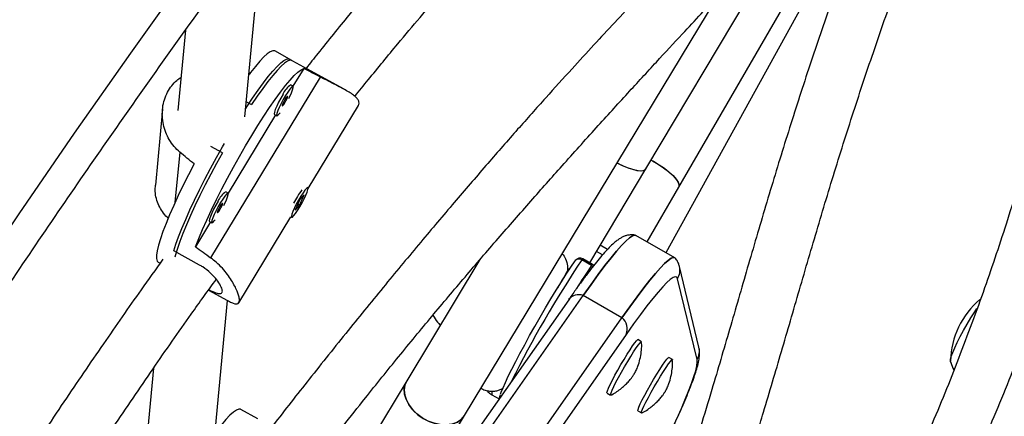
# Model space of a CAD drawing. Extents: x -72 to 532, y -16 to 755.
# Drawn here: x 149 to 160, y 139 to 143 of the extents above; entities that cross this region are included whole.
import ezdxf

# ---------------------------------------------------------------- set-up
doc = ezdxf.new("R2010")
doc.units = 0
doc.header["$LTSCALE"] = 0.125
doc.header["$MEASUREMENT"] = 0
doc.layers.add('CONTOUR', color=7, linetype='CONTINUOUS')

msp = doc.modelspace()

# ---------------------------------------------------------------- linework, layer by layer
at = {"layer": 'CONTOUR'}
for p, q in [((156.437, 141.661), (158.173, 144.572)), ((156.661, 140.726), (158.773, 144.556)), ((156.802, 141.456), (158.546, 144.469)), ((151.968, 142.241), (152.11, 143.744)), ((154.414, 138.909), (157.248, 143.6)), ((151.306, 143.21), (151.221, 142.312)), ((152.489, 142.871), (152.299, 142.976)), ((153.073, 142.549), (152.462, 142.886)), ((152.623, 142.781), (152.503, 142.583)), ((152.807, 142.685), (151.585, 140.669)), ((152.504, 142.583), (152.477, 142.598)), ((151.984, 142.41), (152.042, 142.378)), ((152.671, 141.441), (153.233, 142.367)), ((151.049, 142.325), (150.969, 141.478)), ((152.308, 142.262), (151.779, 141.389)), ((152.296, 142.269), (152.323, 142.254)), ((151.716, 141.841), (151.589, 141.911)), ((151.242, 141.848), (151.188, 141.284)), ((155.81, 140.611), (156.437, 141.661)), ((152.669, 141.45), (152.661, 141.454)), ((156.45, 140.847), (156.802, 141.456)), ((151.78, 141.388), (151.753, 141.403)), ((152.575, 141.253), (152.627, 141.372)), ((152.627, 141.372), (152.581, 141.318)), ((152.581, 141.318), (152.529, 141.199)), ((152.529, 141.199), (152.575, 141.253)), ((152.561, 141.26), (152.575, 141.253)), ((151.899, 140.166), (152.48, 141.125)), ((152.48, 141.125), (152.487, 141.121)), ((151.108, 141.113), (151.106, 141.093)), ((151.584, 141.068), (151.417, 140.792)), ((151.572, 141.074), (151.599, 141.059)), ((156.759, 140.669), (156.326, 140.919)), ((156.007, 140.762), (155.927, 140.808)), ((151.46, 140.588), (151.175, 140.745)), ((155.954, 140.701), (155.887, 140.74)), ((151, 140.619), (151.021, 140.607)), ((154.587, 140.648), (153.771, 139.297)), ((155.648, 140.633), (155.65, 140.637)), ((155.831, 140.582), (155.723, 140.644)), ((155.841, 140.593), (155.733, 140.656)), ((157.028, 139.671), (156.81, 140.573)), ((157.007, 139.533), (156.79, 140.435)), ((151.562, 140.309), (151.774, 140.192)), ((153.04, 136.395), (155.738, 140.249)), ((156.17, 139.999), (155.738, 140.249)), ((151.591, 138.243), (151.775, 140.192)), ((155.576, 140.201), (152.878, 136.348)), ((153.472, 136.145), (156.17, 139.999)), ((156.216, 139.813), (153.518, 135.959)), ((156.388, 139.732), (156.347, 139.755)), ((156.732, 139.533), (156.692, 139.556)), ((150.949, 139.438), (150.843, 138.314)), ((153.771, 139.297), (153.339, 138.581)), ((156.003, 139.159), (156.043, 139.135)), ((154.721, 139.14), (154.801, 139.094)), ((152.111, 138.873), (151.921, 138.977)), ((156.347, 138.96), (156.388, 138.937)), ((153.915, 138.083), (154.414, 138.909))]:
    msp.add_line(p, q, dxfattribs=at)
at = {"layer": 'CONTOUR', "flags": 128}
for points in [[(156.652, 150.692), (155.961, 149.861), (155.278, 149.023), (154.601, 148.178), (153.931, 147.324), (153.268, 146.464), (152.613, 145.597), (151.965, 144.722), (151.324, 143.841), (150.691, 142.953), (150.066, 142.059), (149.448, 141.158), (148.838, 140.251), (148.236, 139.338), (147.642, 138.42), (147.057, 137.495), (146.479, 136.565), (145.91, 135.629), (145.35, 134.688), (144.798, 133.742), (144.254, 132.791), (143.72, 131.835), (143.194, 130.874)], [(151.977, 142.336), (151.987, 142.351), (152.052, 142.449), (152.114, 142.538), (152.173, 142.619), (152.228, 142.691), (152.279, 142.752), (152.325, 142.803), (152.366, 142.842), (152.401, 142.87), (152.43, 142.885), (152.453, 142.889), (152.462, 142.886)], [(152.299, 142.976), (152.297, 142.976), (152.277, 142.978), (152.25, 142.967), (152.217, 142.944), (152.178, 142.909), (152.134, 142.862), (152.084, 142.804), (152.03, 142.735), (152.013, 142.713)], [(151.417, 140.792), (151.453, 140.884), (151.495, 140.984), (151.542, 141.09), (151.594, 141.202), (151.65, 141.318), (151.71, 141.437), (151.773, 141.558), (151.839, 141.679), (151.906, 141.799), (151.974, 141.918), (152.043, 142.033), (152.111, 142.143), (152.178, 142.248), (152.243, 142.346), (152.306, 142.436), (152.365, 142.517), (152.421, 142.589), (152.472, 142.651), (152.518, 142.701), (152.559, 142.74), (152.594, 142.767), (152.623, 142.781)], [(152.489, 142.871), (152.488, 142.871), (152.468, 142.873), (152.442, 142.863), (152.409, 142.841), (152.371, 142.806), (152.327, 142.76), (152.278, 142.703), (152.224, 142.636), (152.166, 142.559), (152.105, 142.472), (152.042, 142.378)], [(152.457, 142.447), (152.468, 142.469), (152.486, 142.509), (152.499, 142.543), (152.506, 142.567), (152.506, 142.581), (152.499, 142.582), (152.485, 142.571), (152.467, 142.549), (152.444, 142.517), (152.419, 142.478)], [(152.392, 142.493), (152.367, 142.45), (152.343, 142.405), (152.322, 142.362), (152.306, 142.324), (152.296, 142.295), (152.293, 142.276), (152.296, 142.269)], [(152.419, 142.478), (152.394, 142.435), (152.37, 142.39), (152.349, 142.347), (152.333, 142.31), (152.324, 142.28), (152.32, 142.261), (152.324, 142.253), (152.334, 142.258), (152.35, 142.275), (152.36, 142.287)], [(152.415, 142.438), (152.403, 142.417), (152.393, 142.396), (152.386, 142.379), (152.382, 142.367), (152.384, 142.363), (152.39, 142.368), (152.4, 142.38), (152.412, 142.398), (152.424, 142.419), (152.434, 142.44), (152.441, 142.458), (152.445, 142.469), (152.443, 142.473), (152.437, 142.469), (152.427, 142.456), (152.415, 142.438)], [(151.175, 140.745), (151.199, 140.82), (151.229, 140.904), (151.266, 140.996), (151.308, 141.096), (151.355, 141.202), (151.407, 141.313), (151.463, 141.428), (151.522, 141.546), (151.585, 141.666), (151.65, 141.786), (151.717, 141.906), (151.739, 141.943)], [(151.716, 141.841), (151.65, 141.721), (151.586, 141.6), (151.524, 141.481), (151.466, 141.364), (151.411, 141.25), (151.361, 141.141), (151.316, 141.038), (151.277, 140.941), (151.243, 140.852), (151.215, 140.772), (151.194, 140.702), (151.187, 140.674)], [(151.401, 141.715), (151.339, 141.595), (151.28, 141.477), (151.224, 141.362), (151.174, 141.252), (151.128, 141.147), (151.088, 141.05), (151.054, 140.96), (151.026, 140.879), (151.005, 140.808), (150.99, 140.747), (150.982, 140.697), (150.982, 140.659), (150.988, 140.632), (151, 140.619)], [(156.117, 141.728), (156.166, 141.703), (156.228, 141.676), (156.286, 141.656), (156.337, 141.644), (156.379, 141.64), (156.412, 141.644), (156.433, 141.656), (156.437, 141.661)], [(156.117, 141.728), (156.12, 141.726), (156.184, 141.695), (156.245, 141.67), (156.301, 141.652), (156.35, 141.642), (156.389, 141.64), (156.419, 141.646), (156.436, 141.661), (156.437, 141.661)], [(156.495, 141.759), (156.51, 141.75), (156.573, 141.713), (156.633, 141.673), (156.687, 141.632), (156.732, 141.591), (156.768, 141.552), (156.793, 141.517), (156.805, 141.487), (156.805, 141.463), (156.802, 141.456)], [(156.495, 141.759), (156.52, 141.745), (156.583, 141.707), (156.642, 141.667), (156.694, 141.625), (156.739, 141.585), (156.773, 141.547), (156.796, 141.512), (156.806, 141.483), (156.804, 141.46), (156.802, 141.456)], [(151.733, 141.253), (151.744, 141.274), (151.762, 141.315), (151.775, 141.348), (151.782, 141.373), (151.782, 141.386), (151.775, 141.388), (151.761, 141.377), (151.743, 141.355), (151.72, 141.323), (151.695, 141.284)], [(152.647, 141.367), (152.661, 141.402), (152.669, 141.429), (152.671, 141.446), (152.666, 141.45), (152.654, 141.442), (152.636, 141.423), (152.615, 141.393), (152.59, 141.356), (152.565, 141.313), (152.54, 141.268), (152.519, 141.224), (152.501, 141.185), (152.49, 141.154), (152.485, 141.132), (152.487, 141.121), (152.496, 141.123), (152.51, 141.137), (152.53, 141.162), (152.554, 141.196), (152.579, 141.236), (152.604, 141.28), (152.627, 141.325), (152.647, 141.367)], [(151.668, 141.299), (151.643, 141.255), (151.619, 141.21), (151.598, 141.168), (151.582, 141.13), (151.572, 141.101), (151.569, 141.082), (151.572, 141.074)], [(151.695, 141.284), (151.67, 141.24), (151.646, 141.195), (151.625, 141.153), (151.61, 141.115), (151.6, 141.086), (151.596, 141.067), (151.6, 141.059), (151.61, 141.064), (151.626, 141.08), (151.636, 141.093)], [(151.691, 141.244), (151.679, 141.223), (151.669, 141.202), (151.662, 141.184), (151.659, 141.173), (151.66, 141.169), (151.666, 141.174), (151.676, 141.186), (151.688, 141.204), (151.7, 141.225), (151.71, 141.246), (151.717, 141.263), (151.721, 141.275), (151.719, 141.279), (151.713, 141.274), (151.703, 141.262), (151.691, 141.244)], [(156.326, 140.919), (156.311, 140.922), (156.286, 140.913), (156.253, 140.89), (156.213, 140.854), (156.165, 140.805), (156.11, 140.743), (156.049, 140.669), (155.98, 140.581), (155.905, 140.482), (155.825, 140.371), (155.738, 140.249)], [(155.738, 140.249), (155.825, 140.371), (155.905, 140.482), (155.98, 140.581), (156.049, 140.669), (156.11, 140.743), (156.165, 140.805), (156.213, 140.854), (156.253, 140.89), (156.286, 140.913), (156.311, 140.922), (156.326, 140.919)], [(154.816, 139.146), (154.824, 139.169), (154.844, 139.218), (154.87, 139.277), (154.903, 139.347), (154.941, 139.425), (154.985, 139.51), (155.033, 139.602), (155.086, 139.699), (155.141, 139.8), (155.199, 139.903), (155.258, 140.006), (155.318, 140.109), (155.378, 140.21), (155.438, 140.307), (155.495, 140.399), (155.549, 140.485), (155.601, 140.563), (155.648, 140.633)], [(155.831, 140.582), (155.841, 140.575), (155.846, 140.57)], [(155.856, 140.582), (155.851, 140.586), (155.841, 140.593)], [(156.17, 139.999), (156.257, 140.121), (156.338, 140.232), (156.413, 140.332), (156.481, 140.419), (156.543, 140.494), (156.598, 140.556), (156.645, 140.605), (156.685, 140.64), (156.718, 140.663), (156.744, 140.672), (156.761, 140.668), (156.764, 140.665)], [(156.759, 140.669), (156.744, 140.672), (156.718, 140.663), (156.685, 140.64), (156.645, 140.605), (156.598, 140.556), (156.543, 140.494), (156.481, 140.419), (156.413, 140.332), (156.338, 140.232), (156.257, 140.121), (156.17, 139.999)], [(155.563, 140.551), (155.574, 140.547), (155.587, 140.542)], [(156.79, 140.435), (156.781, 140.452), (156.764, 140.456), (156.74, 140.447), (156.708, 140.426), (156.67, 140.392), (156.624, 140.345), (156.572, 140.286), (156.513, 140.214), (156.448, 140.131), (156.376, 140.036), (156.299, 139.93), (156.216, 139.813)], [(159.837, 139.499), (159.832, 139.509), (159.832, 139.532), (159.84, 139.566), (159.856, 139.61), (159.878, 139.663), (159.906, 139.723), (159.939, 139.789), (159.976, 139.858), (160.017, 139.929), (160.059, 139.998), (160.102, 140.065), (160.126, 140.101)], [(159.832, 139.506), (159.832, 139.509), (159.832, 139.532), (159.84, 139.566), (159.856, 139.61), (159.878, 139.663), (159.906, 139.723), (159.939, 139.789), (159.976, 139.858), (160.017, 139.929), (160.059, 139.998), (160.102, 140.065), (160.125, 140.1)], [(156.003, 139.159), (156.002, 139.165), (156.007, 139.184), (156.02, 139.214), (156.038, 139.254), (156.063, 139.302), (156.091, 139.357), (156.124, 139.415), (156.158, 139.476), (156.193, 139.535), (156.228, 139.592), (156.26, 139.642), (156.288, 139.686), (156.312, 139.72), (156.331, 139.743), (156.343, 139.754), (156.347, 139.755)], [(156.047, 139.136), (156.044, 139.135), (156.042, 139.142), (156.048, 139.161), (156.06, 139.191), (156.079, 139.231), (156.103, 139.279), (156.132, 139.333), (156.164, 139.392), (156.199, 139.452), (156.234, 139.512), (156.268, 139.568), (156.3, 139.619), (156.329, 139.662), (156.353, 139.696), (156.371, 139.719), (156.384, 139.731), (156.389, 139.73), (156.389, 139.729)], [(156.131, 137.574), (156.135, 137.582), (156.232, 137.765), (156.324, 137.942), (156.412, 138.113), (156.495, 138.277), (156.572, 138.433), (156.644, 138.581), (156.71, 138.72), (156.77, 138.85), (156.824, 138.97), (156.871, 139.08), (156.912, 139.179), (156.945, 139.267), (156.972, 139.344), (156.992, 139.409), (157.004, 139.463), (157.009, 139.504), (157.007, 139.533)], [(156.347, 138.96), (156.346, 138.962), (156.349, 138.976), (156.358, 139.002), (156.374, 139.038), (156.396, 139.082), (156.423, 139.135), (156.454, 139.192), (156.488, 139.252), (156.523, 139.312), (156.558, 139.37), (156.591, 139.423), (156.621, 139.47), (156.647, 139.508), (156.668, 139.536), (156.683, 139.552), (156.691, 139.556), (156.692, 139.556)], [(156.391, 138.937), (156.387, 138.939), (156.389, 138.953), (156.399, 138.978), (156.415, 139.014), (156.437, 139.059), (156.464, 139.111), (156.495, 139.168), (156.529, 139.228), (156.564, 139.288), (156.598, 139.346), (156.632, 139.4), (156.662, 139.446), (156.688, 139.484), (156.709, 139.512), (156.724, 139.529), (156.732, 139.533), (156.733, 139.53)], [(154.414, 138.909), (154.409, 138.901), (154.374, 138.862), (154.328, 138.832), (154.273, 138.812), (154.211, 138.804), (154.144, 138.807), (154.076, 138.822), (154.008, 138.847), (153.944, 138.882), (153.885, 138.926), (153.834, 138.976), (153.793, 139.032), (153.764, 139.09), (153.747, 139.148), (153.743, 139.205), (153.753, 139.258), (153.771, 139.297)], [(153.771, 139.297), (153.771, 139.297), (153.75, 139.248), (153.743, 139.195), (153.749, 139.137), (153.768, 139.079), (153.8, 139.021), (153.843, 138.966), (153.895, 138.917), (153.955, 138.875), (154.021, 138.841), (154.089, 138.818), (154.157, 138.806), (154.223, 138.805), (154.284, 138.815), (154.337, 138.836), (154.381, 138.868), (154.414, 138.909)], [(151.921, 138.977), (151.92, 138.978), (151.9, 138.98), (151.873, 138.969), (151.84, 138.946), (151.801, 138.911), (151.756, 138.864), (151.706, 138.805), (151.652, 138.737), (151.635, 138.715)]]:
    msp.add_lwpolyline(points, dxfattribs=at)
at = {"layer": 'CONTOUR'}
for centre, radius, start, end in [((152.614, 142.399), 0.242, 124.6868, 157.0548), ((151.89, 141.205), 0.242, 124.6868, 157.0548), ((153.467, 140.8), 1.069, 144.0589, 153.4973), ((156.028, 140.732), 0.0366, 124.8908, 156.9033), ((165.927, 133.822), 12.275, 146.2371, 153.5439), ((155.702, 140.602), 0.0626, 60, 145.4249), ((155.69, 140.601), 0.054, 52.8618, 137.7945), ((162.061, 136.328), 7.544, 145.6765, 148.0134), ((155.75, 140.631), 0.0304, 124.512, 154.3951), ((155.858, 140.568), 0.0304, 124.512, 154.3951), ((156.629, 140.529), 0.186, 329.676, 13.5784), ((155.69, 140.11), 0.147, 71.127, 141.3199), ((160.773, 139.489), 0.943, 130.7383, 178.162), ((156.062, 139.874), 0.166, 338.4146, 49.1366), ((156.847, 139.627), 0.186, 329.676, 13.5298), ((154.761, 139.157), 0.0427, 155.2646, 203.4049)]:
    msp.add_arc(centre, radius, start, end, dxfattribs=at)
for centre, major_axis, ratio, start_param, end_param in [((154.834, 140.042), (6.58, -4.082), 0.166177, 1.984888, 2.014349), ((148.818, 143.358), (5.951, -4.762), 0.047382, 1.160034, 1.189495), ((154.834, 140.042), (6.58, -4.082), 0.166177, 4.272254, 4.301715)]:
    msp.add_ellipse(centre, major_axis=major_axis, ratio=ratio, start_param=start_param, end_param=end_param, dxfattribs=at)
for points, knots in [([(167.812, 164.836), (167.681, 164.723), (167.3, 164.396), (166.673, 163.848), (165.932, 163.191), (165.197, 162.524), (164.465, 161.849), (163.739, 161.166), (163.017, 160.474), (162.299, 159.775), (161.587, 159.067), (160.88, 158.351), (160.178, 157.628), (159.481, 156.897), (158.789, 156.158), (158.103, 155.412), (157.422, 154.658), (156.747, 153.897), (156.078, 153.129), (155.414, 152.354), (154.756, 151.572), (154.104, 150.783), (153.459, 149.987), (152.819, 149.185), (152.186, 148.376), (151.559, 147.561), (150.939, 146.739), (150.325, 145.912), (149.717, 145.078), (149.117, 144.239), (148.523, 143.393), (147.936, 142.542), (147.356, 141.686), (146.783, 140.824), (146.217, 139.957), (145.658, 139.084), (145.107, 138.207), (144.563, 137.324), (144.027, 136.437), (143.498, 135.545), (142.976, 134.649), (142.462, 133.748), (141.956, 132.843), (141.458, 131.934), (140.968, 131.02), (140.486, 130.103), (140.011, 129.182), (139.545, 128.258), (139.087, 127.33), (138.637, 126.398), (138.196, 125.464), (137.763, 124.526), (137.338, 123.586), (136.922, 122.642), (136.514, 121.696), (136.115, 120.747), (135.725, 119.796), (135.343, 118.843), (134.97, 117.887), (134.606, 116.93), (134.251, 115.97), (133.904, 115.009), (133.567, 114.047), (133.239, 113.082), (132.919, 112.117), (132.609, 111.15), (132.308, 110.183), (132.017, 109.214), (131.734, 108.245), (131.461, 107.275), (131.197, 106.304), (130.943, 105.334), (130.698, 104.363), (130.462, 103.392), (130.236, 102.421), (130.02, 101.45), (129.813, 100.479), (129.615, 99.51), (129.472, 98.771), (129.394, 98.356), (129.377, 98.264)], [0, 0, 0, 0, 0.006872, 0.019892, 0.032913, 0.045933, 0.058953, 0.071973, 0.084993, 0.098013, 0.111033, 0.124052, 0.137072, 0.150091, 0.16311, 0.176129, 0.189148, 0.202167, 0.215185, 0.228204, 0.241222, 0.254241, 0.267259, 0.280277, 0.293295, 0.306313, 0.31933, 0.332348, 0.345366, 0.358383, 0.371401, 0.384418, 0.397435, 0.410453, 0.42347, 0.436487, 0.449504, 0.462522, 0.475539, 0.488556, 0.501573, 0.51459, 0.527607, 0.540624, 0.553642, 0.566659, 0.579676, 0.592693, 0.605711, 0.618728, 0.631746, 0.644763, 0.657781, 0.670798, 0.683816, 0.696834, 0.709852, 0.72287, 0.735888, 0.748907, 0.761925, 0.774944, 0.787962, 0.800981, 0.814, 0.827019, 0.840039, 0.853058, 0.866077, 0.879097, 0.892117, 0.905137, 0.918157, 0.931178, 0.944198, 0.957219, 0.970239, 0.98326, 0.996281, 1, 1, 1, 1]), ([(132.082, 96.702), (132.213, 96.815), (132.594, 97.142), (133.221, 97.689), (133.962, 98.347), (134.697, 99.014), (135.429, 99.689), (136.155, 100.372), (136.877, 101.064), (137.594, 101.763), (138.307, 102.471), (139.014, 103.186), (139.716, 103.91), (140.413, 104.641), (141.105, 105.38), (141.791, 106.126), (142.472, 106.88), (143.147, 107.64), (143.816, 108.409), (144.48, 109.184), (145.138, 109.966), (145.79, 110.755), (146.435, 111.551), (147.075, 112.353), (147.708, 113.162), (148.335, 113.977), (148.955, 114.798), (149.569, 115.626), (150.177, 116.46), (150.777, 117.299), (151.371, 118.145), (151.958, 118.996), (152.538, 119.852), (153.111, 120.714), (153.677, 121.581), (154.235, 122.454), (154.787, 123.331), (155.331, 124.214), (155.867, 125.101), (156.396, 125.993), (156.918, 126.889), (157.431, 127.79), (157.937, 128.695), (158.436, 129.604), (158.926, 130.517), (159.408, 131.435), (159.882, 132.355), (160.349, 133.28), (160.807, 134.208), (161.257, 135.139), (161.698, 136.074), (162.131, 137.012), (162.556, 137.952), (162.972, 138.896), (163.38, 139.842), (163.779, 140.791), (164.169, 141.742), (164.551, 142.695), (164.924, 143.651), (165.288, 144.608), (165.643, 145.567), (165.99, 146.529), (166.327, 147.491), (166.655, 148.455), (166.975, 149.421), (167.285, 150.388), (167.586, 151.355), (167.877, 152.324), (168.16, 153.293), (168.433, 154.263), (168.697, 155.234), (168.951, 156.204), (169.196, 157.175), (169.432, 158.146), (169.658, 159.117), (169.874, 160.088), (170.081, 161.058), (170.279, 162.028), (170.422, 162.767), (170.5, 163.182), (170.517, 163.274)], [0, 0, 0, 0, 0.006872, 0.019892, 0.032913, 0.045933, 0.058953, 0.071973, 0.084993, 0.098013, 0.111033, 0.124052, 0.137072, 0.150091, 0.16311, 0.176129, 0.189148, 0.202167, 0.215185, 0.228204, 0.241222, 0.254241, 0.267259, 0.280277, 0.293295, 0.306313, 0.31933, 0.332348, 0.345366, 0.358383, 0.371401, 0.384418, 0.397435, 0.410453, 0.42347, 0.436487, 0.449504, 0.462522, 0.475539, 0.488556, 0.501573, 0.51459, 0.527607, 0.540624, 0.553642, 0.566659, 0.579676, 0.592693, 0.605711, 0.618728, 0.631746, 0.644763, 0.657781, 0.670798, 0.683816, 0.696834, 0.709852, 0.72287, 0.735888, 0.748907, 0.761925, 0.774944, 0.787962, 0.800981, 0.814, 0.827019, 0.840039, 0.853058, 0.866077, 0.879097, 0.892117, 0.905137, 0.918157, 0.931178, 0.944198, 0.957219, 0.970239, 0.98326, 0.996281, 1, 1, 1, 1]), ([(131.715, 97.829), (131.746, 97.995), (131.837, 98.479), (131.994, 99.281), (132.191, 100.234), (132.397, 101.188), (132.612, 102.142), (132.837, 103.097), (133.071, 104.052), (133.314, 105.006), (133.567, 105.961), (133.829, 106.915), (134.101, 107.869), (134.381, 108.823), (134.671, 109.776), (134.97, 110.728), (135.278, 111.679), (135.595, 112.628), (135.921, 113.577), (136.256, 114.524), (136.6, 115.47), (136.952, 116.414), (137.314, 117.356), (137.684, 118.296), (138.063, 119.234), (138.451, 120.17), (138.847, 121.104), (139.252, 122.034), (139.665, 122.963), (140.086, 123.888), (140.516, 124.811), (140.954, 125.73), (141.401, 126.647), (141.855, 127.559), (142.317, 128.469), (142.788, 129.375), (143.266, 130.277), (143.753, 131.175), (144.247, 132.069), (144.749, 132.959), (145.258, 133.845), (145.775, 134.726), (146.3, 135.603), (146.832, 136.475), (147.371, 137.342), (147.917, 138.204), (148.471, 139.061), (149.032, 139.913), (149.599, 140.76), (150.174, 141.601), (150.756, 142.437), (151.344, 143.267), (151.939, 144.091), (152.54, 144.909), (153.148, 145.721), (153.762, 146.527), (154.383, 147.327), (155.01, 148.12), (155.643, 148.907), (156.282, 149.687), (156.926, 150.46), (157.577, 151.226), (158.233, 151.985), (158.895, 152.738), (159.563, 153.483), (160.236, 154.22), (160.914, 154.95), (161.598, 155.673), (162.286, 156.388), (162.98, 157.095), (163.678, 157.794), (164.382, 158.485), (165.09, 159.169), (165.802, 159.844), (166.519, 160.51), (167.241, 161.169), (167.967, 161.819), (168.672, 162.439), (169.137, 162.839), (169.358, 163.028)], [0, 0, 0, 0, 0.006867, 0.019949, 0.033032, 0.046115, 0.059197, 0.07228, 0.085364, 0.098447, 0.111531, 0.124614, 0.137698, 0.150782, 0.163866, 0.17695, 0.190035, 0.203119, 0.216204, 0.229288, 0.242373, 0.255458, 0.268543, 0.281629, 0.294714, 0.3078, 0.320885, 0.333971, 0.347056, 0.360142, 0.373228, 0.386314, 0.3994, 0.412486, 0.425572, 0.438658, 0.451745, 0.464831, 0.477917, 0.491003, 0.504089, 0.517176, 0.530262, 0.543348, 0.556434, 0.56952, 0.582607, 0.595693, 0.608779, 0.621865, 0.63495, 0.648036, 0.661122, 0.674208, 0.687293, 0.700378, 0.713464, 0.726549, 0.739634, 0.752719, 0.765804, 0.778888, 0.791973, 0.805057, 0.818142, 0.831226, 0.84431, 0.857393, 0.870477, 0.883561, 0.896644, 0.909727, 0.92281, 0.935893, 0.948975, 0.962058, 0.97514, 0.988222, 1, 1, 1, 1]), ([(162.389, 152.697), (162.368, 152.675), (162.284, 152.587), (162.134, 152.432), (161.846, 152.139), (161.462, 151.755), (161.098, 151.402), (160.864, 151.177), (160.759, 151.077), (160.661, 150.984), (160.574, 150.902), (160.504, 150.836), (160.45, 150.785), (160.394, 150.732), (160.32, 150.663), (160.213, 150.563), (160.075, 150.435), (159.918, 150.288), (159.698, 150.085), (159.429, 149.837), (159.129, 149.562), (158.857, 149.312), (158.613, 149.088), (158.422, 148.912), (158.282, 148.782), (158.194, 148.701), (158.121, 148.632), (158.059, 148.575), (157.981, 148.502), (157.871, 148.399), (157.717, 148.254), (157.532, 148.078), (157.326, 147.882), (156.976, 147.545), (156.494, 147.072), (155.885, 146.457), (155.287, 145.834), (154.707, 145.209), (154.152, 144.588), (153.627, 143.981), (153.173, 143.436), (152.851, 143.038), (152.693, 142.838), (152.65, 142.782)], [0, 0, 0, 0, 0.007687, 0.030735, 0.053356, 0.108862, 0.161545, 0.172983, 0.18428, 0.195127, 0.204297, 0.211662, 0.21722, 0.22138, 0.229311, 0.240435, 0.254755, 0.271822, 0.288992, 0.321765, 0.353272, 0.378925, 0.403029, 0.425487, 0.435474, 0.444271, 0.451515, 0.457205, 0.462483, 0.474394, 0.489503, 0.507814, 0.528771, 0.549929, 0.61077, 0.670868, 0.730213, 0.788678, 0.844946, 0.89865, 0.949788, 0.986095, 1, 1, 1, 1]), ([(153.194, 142.469), (153.244, 142.531), (153.402, 142.729), (153.725, 143.122), (154.176, 143.654), (154.703, 144.255), (155.259, 144.868), (155.838, 145.486), (156.453, 146.124), (157.102, 146.778), (157.604, 147.27), (157.929, 147.585), (158.068, 147.72), (158.193, 147.839), (158.3, 147.942), (158.391, 148.028), (158.469, 148.103), (158.549, 148.178), (158.644, 148.268), (158.759, 148.377), (158.888, 148.498), (159.024, 148.626), (159.215, 148.805), (159.464, 149.036), (159.719, 149.272), (159.931, 149.468), (160.097, 149.621), (160.266, 149.777), (160.432, 149.93), (160.584, 150.071), (160.711, 150.188), (160.8, 150.27), (160.859, 150.325), (160.903, 150.366), (160.953, 150.412), (161.016, 150.471), (161.096, 150.545), (161.313, 150.748), (161.648, 151.064), (162.088, 151.489), (162.433, 151.833), (162.701, 152.106), (162.89, 152.302), (163.018, 152.437), (163.081, 152.504), (163.086, 152.509)], [0, 0, 0, 0, 0.015242, 0.048827, 0.098833, 0.15137, 0.206463, 0.263627, 0.321768, 0.386799, 0.45293, 0.467852, 0.481566, 0.493651, 0.504105, 0.51293, 0.520126, 0.526952, 0.536138, 0.547744, 0.560479, 0.573756, 0.587575, 0.61628, 0.646634, 0.662684, 0.679116, 0.695931, 0.713131, 0.729013, 0.741806, 0.751507, 0.756175, 0.759881, 0.764821, 0.771366, 0.779516, 0.789251, 0.838743, 0.884585, 0.931986, 0.954393, 0.977065, 0.998347, 1, 1, 1, 1]), ([(160.071, 138.343), (160.087, 138.377), (160.227, 138.678), (160.473, 139.256), (160.728, 139.938), (160.911, 140.476), (161.036, 140.868), (161.161, 141.278), (161.289, 141.718), (161.419, 142.192), (161.552, 142.699), (161.685, 143.236), (161.798, 143.714), (161.891, 144.126), (161.966, 144.469), (162.041, 144.82), (162.115, 145.179), (162.188, 145.548), (162.261, 145.924), (162.331, 146.295), (162.398, 146.653), (162.458, 146.981), (162.513, 147.279), (162.56, 147.538), (162.601, 147.761), (162.636, 147.946), (162.666, 148.103), (162.695, 148.257), (162.729, 148.43), (162.767, 148.621), (162.807, 148.816), (162.849, 149.012), (162.897, 149.23), (162.956, 149.482), (163.025, 149.771), (163.105, 150.085), (163.195, 150.421), (163.296, 150.774), (163.41, 151.148), (163.516, 151.476), (163.587, 151.673), (163.613, 151.745)], [0, 0, 0, 0, 0.0076109, 0.0664716, 0.1262683, 0.1532659, 0.1804426, 0.2088453, 0.2396362, 0.2727993, 0.3083142, 0.3461615, 0.386332, 0.4102851, 0.4350083, 0.4605084, 0.4867912, 0.5138612, 0.5417215, 0.5700846, 0.5965027, 0.6214905, 0.643722, 0.6631937, 0.6799026, 0.6938479, 0.705031, 0.7155783, 0.7290625, 0.745016, 0.7599948, 0.7744255, 0.7911233, 0.8108389, 0.8335593, 0.8592709, 0.8857257, 0.9147299, 0.9462921, 0.9804014, 1, 1, 1, 1]), ([(162.435, 149.886), (162.426, 149.847), (162.399, 149.734), (162.357, 149.554), (162.312, 149.354), (162.272, 149.178), (162.237, 149.019), (162.206, 148.877), (162.177, 148.744), (162.15, 148.617), (162.123, 148.494), (162.1, 148.385), (162.08, 148.289), (162.059, 148.191), (162.032, 148.065), (161.998, 147.899), (161.954, 147.689), (161.904, 147.443), (161.847, 147.159), (161.783, 146.836), (161.713, 146.477), (161.617, 145.986), (161.501, 145.387), (161.365, 144.701), (161.233, 144.061), (161.104, 143.468), (160.977, 142.923), (160.849, 142.415), (160.722, 141.943), (160.595, 141.506), (160.47, 141.1), (160.343, 140.712), (160.167, 140.197), (159.925, 139.551), (159.712, 139.01), (159.588, 138.732), (159.58, 138.714)], [0, 0, 0, 0, 0.011965, 0.034, 0.053579, 0.070707, 0.085391, 0.099451, 0.11111, 0.123306, 0.13549, 0.145751, 0.153961, 0.162582, 0.173181, 0.189529, 0.209075, 0.231814, 0.257749, 0.286886, 0.319232, 0.354375, 0.417454, 0.477256, 0.533742, 0.584535, 0.632249, 0.676856, 0.718347, 0.756728, 0.792015, 0.825486, 0.858682, 0.927395, 0.9951, 1, 1, 1, 1]), ([(157.855, 145.121), (157.851, 145.117), (157.83, 145.096), (157.79, 145.055), (157.73, 144.993), (157.655, 144.917), (157.562, 144.822), (157.451, 144.709), (157.325, 144.581), (157.133, 144.385), (156.885, 144.131), (156.598, 143.833), (156.334, 143.556), (156.092, 143.298), (155.853, 143.04), (155.597, 142.76), (155.314, 142.447), (155.001, 142.096), (154.669, 141.716), (154.317, 141.306), (153.945, 140.866), (153.552, 140.392), (153.138, 139.885), (152.72, 139.36), (152.428, 138.991), (152.282, 138.8), (152.271, 138.785)], [0, 0, 0, 0, 0.0023645, 0.0119572, 0.0227856, 0.0367964, 0.0540845, 0.0746551, 0.098485, 0.1232953, 0.1798593, 0.2336934, 0.2794369, 0.3229829, 0.3647113, 0.408164, 0.4606785, 0.5165274, 0.5757143, 0.6382522, 0.7041681, 0.7735079, 0.846317, 0.9226034, 0.9939064, 1, 1, 1, 1]), ([(152.814, 138.472), (152.979, 138.684), (153.267, 139.054), (153.68, 139.565), (154.05, 140.015), (154.42, 140.455), (154.789, 140.884), (155.149, 141.297), (155.515, 141.709), (155.875, 142.11), (156.225, 142.495), (156.545, 142.844), (156.817, 143.138), (157.047, 143.385), (157.238, 143.59), (157.411, 143.774), (157.568, 143.941), (157.693, 144.073), (157.793, 144.179), (157.872, 144.262), (157.951, 144.345), (158.029, 144.427), (158.109, 144.512), (158.198, 144.605), (158.321, 144.734), (158.432, 144.85), (158.507, 144.928), (158.523, 144.945)], [0, 0, 0, 0, 0.084704, 0.147858, 0.210832, 0.273623, 0.33623, 0.398487, 0.458039, 0.523767, 0.584666, 0.640732, 0.691963, 0.729467, 0.763876, 0.795192, 0.823415, 0.849486, 0.864031, 0.878539, 0.893012, 0.907449, 0.92185, 0.937729, 0.957027, 0.990676, 1, 1, 1, 1]), ([(158.732, 144.139), (158.718, 144.105), (158.619, 143.847), (158.444, 143.35), (158.207, 142.652), (157.984, 141.952), (157.772, 141.254), (157.569, 140.561), (157.372, 139.878), (157.156, 139.143), (156.918, 138.361), (156.65, 137.542), (156.414, 136.891), (156.271, 136.514), (156.225, 136.398), (156.225, 136.398)], [0, 0, 0, 0, 0.015374, 0.114682, 0.21148, 0.305652, 0.397174, 0.486037, 0.572243, 0.655776, 0.760871, 0.861359, 0.957272, 0.999936, 1, 1, 1, 1]), ([(156.75, 136.023), (156.757, 136.04), (156.822, 136.202), (156.942, 136.519), (157.11, 136.978), (157.275, 137.454), (157.437, 137.942), (157.594, 138.441), (157.765, 139.003), (157.95, 139.629), (158.15, 140.318), (158.354, 141.018), (158.568, 141.726), (158.794, 142.437), (159.033, 143.145), (159.219, 143.672), (159.326, 143.954), (159.348, 144.012)], [0, 0, 0, 0, 0.006119, 0.058446, 0.114118, 0.171209, 0.229693, 0.289579, 0.350879, 0.432621, 0.516801, 0.603464, 0.692669, 0.784393, 0.878549, 0.975044, 1, 1, 1, 1]), ([(151.242, 141.848), (151.22, 141.868), (151.175, 141.909), (151.123, 141.985), (151.083, 142.067), (151.057, 142.155), (151.045, 142.249), (151.048, 142.343), (151.068, 142.434), (151.102, 142.517), (151.15, 142.589), (151.201, 142.645), (151.24, 142.672), (151.256, 142.684)], [0, 0, 0, 0, 0.091555, 0.185937, 0.277437, 0.37135, 0.467219, 0.565951, 0.659956, 0.757096, 0.844767, 0.935081, 1, 1, 1, 1]), ([(153.229, 142.366), (153.233, 142.37), (153.242, 142.383), (153.24, 142.408), (153.226, 142.437), (153.197, 142.468), (153.156, 142.5), (153.102, 142.533), (153.037, 142.568), (152.962, 142.607), (152.884, 142.646), (152.831, 142.673), (152.807, 142.685)], [0, 0, 0, 0, 0.0568033, 0.1582486, 0.2627523, 0.3626246, 0.4651104, 0.5705478, 0.6787223, 0.7899411, 0.9045531, 1, 1, 1, 1]), ([(151.113, 141.108), (151.11, 141.111), (151.084, 141.134), (151.048, 141.182), (151.006, 141.252), (150.979, 141.329), (150.965, 141.404), (150.969, 141.455), (150.971, 141.478)], [0, 0, 0, 0, 0.030208, 0.231623, 0.42689, 0.627306, 0.831896, 1, 1, 1, 1]), ([(152.565, 141.266), (152.564, 141.265), (152.562, 141.261), (152.56, 141.258), (152.559, 141.255)], [0, 0, 0, 0, 0.239558, 1, 1, 1, 1]), ([(156.318, 140.921), (156.308, 140.922), (156.284, 140.927), (156.248, 140.923), (156.211, 140.915), (156.178, 140.901), (156.145, 140.883), (156.108, 140.857), (156.066, 140.821), (156.016, 140.772), (155.961, 140.711), (155.903, 140.641), (155.838, 140.561), (155.771, 140.472), (155.699, 140.375), (155.633, 140.284), (155.591, 140.224), (155.576, 140.201)], [0, 0, 0, 0, 0.019418, 0.05124, 0.084929, 0.122809, 0.168328, 0.227303, 0.311445, 0.407497, 0.497157, 0.592035, 0.683321, 0.772753, 0.86114, 0.948883, 1, 1, 1, 1]), ([(155.505, 140.714), (155.519, 140.695), (155.548, 140.654), (155.564, 140.585), (155.562, 140.54), (155.561, 140.522)], [0, 0, 0, 0, 0.336345, 0.724474, 1, 1, 1, 1]), ([(151.052, 140.652), (150.972, 140.538), (150.749, 140.227), (150.381, 139.697), (149.941, 139.051), (149.48, 138.358), (149, 137.62), (148.509, 136.849), (148.018, 136.059), (147.528, 135.256), (146.989, 134.353), (146.403, 133.349), (145.771, 132.24), (145.223, 131.26), (144.764, 130.426), (144.4, 129.758), (144.059, 129.125), (143.742, 128.528), (143.449, 127.967), (143.183, 127.45), (142.944, 126.976), (142.728, 126.54), (142.52, 126.113), (142.312, 125.678), (142.116, 125.261), (141.993, 124.988), (141.939, 124.868)], [0, 0, 0, 0, 0.0233783, 0.064296, 0.107595, 0.1532684, 0.2022056, 0.2525166, 0.3032796, 0.3545167, 0.4062441, 0.4747374, 0.5440906, 0.6142869, 0.6580411, 0.6995357, 0.7387679, 0.7757373, 0.8104458, 0.8428958, 0.8714257, 0.8979534, 0.923336, 0.9499639, 0.9779808, 1, 1, 1, 1]), ([(151.565, 140.313), (151.58, 140.305), (151.624, 140.284), (151.674, 140.267), (151.711, 140.27), (151.72, 140.3), (151.701, 140.354), (151.657, 140.424), (151.588, 140.499), (151.518, 140.555), (151.473, 140.581), (151.46, 140.588)], [0, 0, 0, 0, 0.07136, 0.19728, 0.324837, 0.449905, 0.572346, 0.695883, 0.822606, 0.949854, 1, 1, 1, 1]), ([(151.774, 140.193), (151.782, 140.189), (151.806, 140.174), (151.84, 140.16), (151.872, 140.152), (151.894, 140.158), (151.906, 140.176), (151.907, 140.207), (151.899, 140.248), (151.881, 140.297), (151.855, 140.353), (151.819, 140.416), (151.774, 140.484), (151.717, 140.552), (151.654, 140.616), (151.606, 140.652), (151.585, 140.669)], [0, 0, 0, 0, 0.0335214, 0.1106777, 0.1901382, 0.2657947, 0.3439733, 0.4145321, 0.4872181, 0.5566828, 0.6279654, 0.7013008, 0.77654, 0.8538966, 0.9336133, 1, 1, 1, 1]), ([(156.81, 140.573), (156.807, 140.585), (156.8, 140.608), (156.784, 140.64), (156.768, 140.658), (156.763, 140.664)], [0, 0, 0, 0, 0.4212045, 0.8132463, 1, 1, 1, 1]), ([(155.561, 140.522), (155.545, 140.493), (155.511, 140.436), (155.474, 140.37), (155.453, 140.332), (155.452, 140.33)], [0, 0, 0, 0, 0.480671, 0.975276, 1, 1, 1, 1]), ([(142.442, 124.465), (142.512, 124.622), (142.656, 124.942), (142.876, 125.414), (143.096, 125.876), (143.318, 126.33), (143.551, 126.799), (143.805, 127.3), (144.076, 127.827), (144.365, 128.376), (144.669, 128.946), (144.995, 129.548), (145.342, 130.181), (145.78, 130.97), (146.302, 131.9), (146.905, 132.955), (147.51, 133.992), (148.043, 134.887), (148.502, 135.644), (148.885, 136.267), (149.27, 136.882), (149.652, 137.484), (150.061, 138.116), (150.489, 138.764), (150.935, 139.419), (151.318, 139.971), (151.555, 140.3), (151.648, 140.43)], [0, 0, 0, 0, 0.0284583, 0.0578568, 0.0857029, 0.1123551, 0.1406458, 0.1711803, 0.2039611, 0.236925, 0.27188, 0.308816, 0.3477163, 0.3885584, 0.454661, 0.5199676, 0.5845044, 0.6483053, 0.6880513, 0.7275344, 0.7667669, 0.8057044, 0.8434603, 0.8893146, 0.9326896, 0.9735754, 1, 1, 1, 1]), ([(154.063, 140.028), (154.067, 140.021), (154.086, 139.988), (154.113, 139.95), (154.14, 139.922), (154.145, 139.917)], [0, 0, 0, 0, 0.174983, 0.832439, 1, 1, 1, 1]), ([(156.309, 139.377), (156.31, 139.378), (156.311, 139.38), (156.313, 139.384), (156.319, 139.394), (156.331, 139.419), (156.351, 139.468), (156.372, 139.537), (156.386, 139.617), (156.391, 139.68), (156.389, 139.715), (156.388, 139.724)], [0, 0, 0, 0, 0.008718, 0.018494, 0.042897, 0.110909, 0.258093, 0.480754, 0.708494, 0.927855, 1, 1, 1, 1]), ([(156.136, 137.584), (156.144, 137.599), (156.184, 137.672), (156.251, 137.8), (156.337, 137.966), (156.42, 138.126), (156.498, 138.28), (156.571, 138.428), (156.64, 138.569), (156.704, 138.703), (156.762, 138.829), (156.816, 138.947), (156.864, 139.057), (156.906, 139.158), (156.943, 139.252), (156.974, 139.337), (157, 139.415), (157.02, 139.487), (157.032, 139.549), (157.036, 139.601), (157.034, 139.639), (157.029, 139.662), (157.028, 139.671)], [0, 0, 0, 0, 0.014, 0.068464, 0.122951, 0.177466, 0.232017, 0.286614, 0.34127, 0.396003, 0.450836, 0.505807, 0.560968, 0.616404, 0.672252, 0.728752, 0.786363, 0.846072, 0.910417, 0.954618, 0.983515, 1, 1, 1, 1]), ([(156.646, 139.166), (156.648, 139.169), (156.651, 139.173), (156.654, 139.178), (156.656, 139.182), (156.659, 139.187), (156.665, 139.198), (156.677, 139.225), (156.697, 139.275), (156.718, 139.344), (156.731, 139.425), (156.735, 139.485), (156.733, 139.518), (156.733, 139.524)], [0, 0, 0, 0, 0.030769, 0.044942, 0.052772, 0.062589, 0.095088, 0.16627, 0.304702, 0.520859, 0.74126, 0.949085, 1, 1, 1, 1]), ([(159.832, 139.511), (159.832, 139.507), (159.841, 139.475), (159.853, 139.443), (159.868, 139.417), (159.868, 139.416)], [0, 0, 0, 0, 0.107118, 0.991729, 1, 1, 1, 1]), ([(156.051, 139.139), (156.053, 139.139), (156.075, 139.15), (156.113, 139.175), (156.165, 139.212), (156.208, 139.252), (156.245, 139.29), (156.273, 139.324), (156.292, 139.35), (156.303, 139.367), (156.308, 139.375), (156.309, 139.377)], [0, 0, 0, 0, 0.016257, 0.204977, 0.382542, 0.547012, 0.695406, 0.822114, 0.916685, 0.975778, 1, 1, 1, 1]), ([(154.594, 139.216), (154.602, 139.211), (154.625, 139.196), (154.668, 139.184), (154.718, 139.179), (154.764, 139.182), (154.804, 139.193), (154.831, 139.204), (154.841, 139.21), (154.842, 139.211)], [0, 0, 0, 0, 0.1062103, 0.3067166, 0.4918732, 0.6654145, 0.8292936, 0.9851738, 1, 1, 1, 1]), ([(154.664, 139.187), (154.668, 139.183), (154.682, 139.165), (154.703, 139.149), (154.72, 139.141), (154.722, 139.14)], [0, 0, 0, 0, 0.217563, 0.926547, 1, 1, 1, 1]), ([(156.392, 138.938), (156.394, 138.939), (156.417, 138.949), (156.456, 138.975), (156.507, 139.012), (156.551, 139.051), (156.588, 139.089), (156.616, 139.124), (156.635, 139.149), (156.643, 139.162), (156.646, 139.166)], [0, 0, 0, 0, 0.021539, 0.217107, 0.401205, 0.571858, 0.726045, 0.858134, 0.957445, 1, 1, 1, 1]), ([(154.811, 139.134), (154.808, 139.124), (154.803, 139.11), (154.801, 139.098), (154.801, 139.094)], [0, 0, 0, 0, 0.7351012, 1, 1, 1, 1])]:
    msp.add_open_spline(points, degree=3, knots=knots, dxfattribs=at)

doc.saveas('drawing.dxf')
